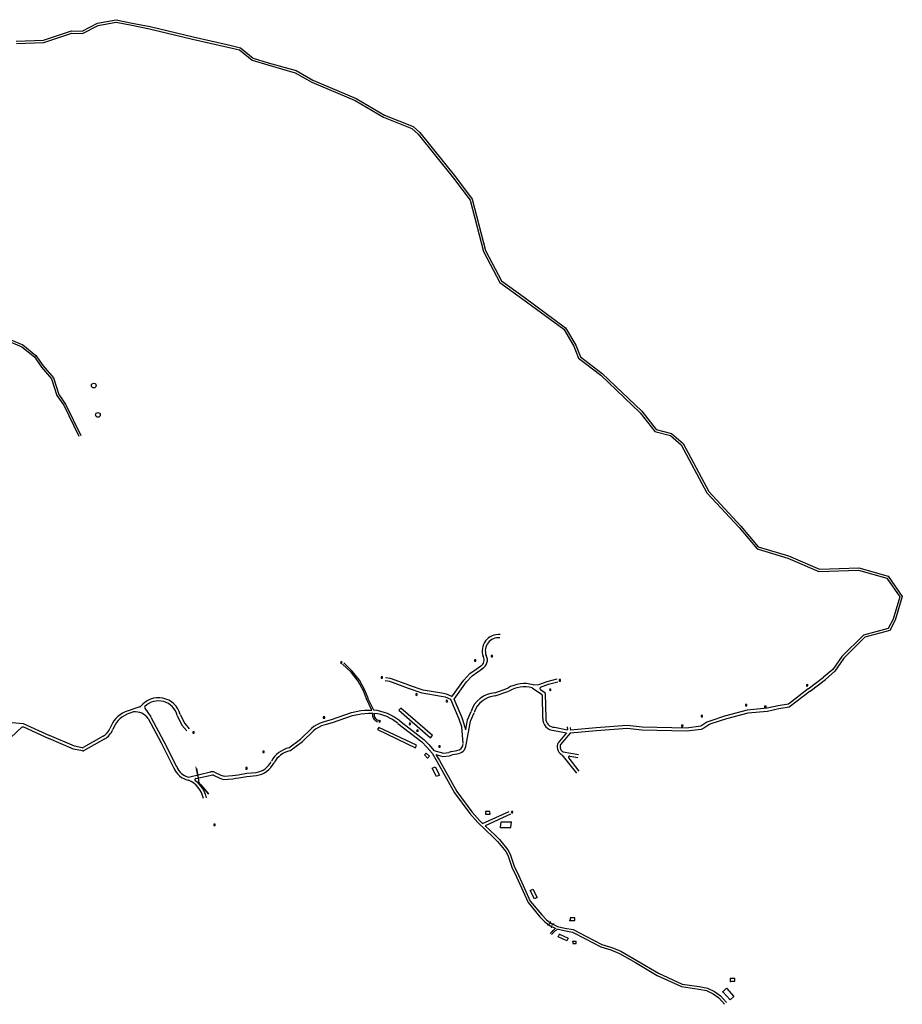
# Model space of a CAD drawing. Extents: x 4445 to 118215, y -7311 to 10300.
# Drawn here: x 74879 to 78261, y -4905 to -1132 of the extents above; entities that cross this region are included whole.
import ezdxf

# ---------------------------------------------------------------- set-up
doc = ezdxf.new("R2010")
doc.units = 0
doc.header["$LTSCALE"] = 30
doc.header["$MEASUREMENT"] = 0
doc.header["$PDMODE"] = 34
doc.header["$PDSIZE"] = 1
for name, color, linetype in [('CASAS', 5, 'CONTINUOUS'), ('LOTES', 8, 'CONTINUOUS'), ('MADEIRA', 42, 'CONTINUOUS'), ('RESERVATORIO', 6, 'CONTINUOUS')]:
    doc.layers.add(name, color=color, linetype=linetype)
doc.layers.add('Rio', color=111, linetype='CONTINUOUS', lineweight=20)

msp = doc.modelspace()

# ---------------------------------------------------------------- linework, layer by layer
at = {"layer": 'CASAS'}
for p, q in [((76436.9, -3942.1), (76429.8, -3949.3)), ((76429.8, -3949.3), (76442.2, -3961.4)), ((76449.2, -3954.1), (76436.9, -3942.1)), ((76442.2, -3961.4), (76449.2, -3954.1)), ((76460.2, -4000.4), (76470.8, -3994.9)), ((76470.8, -3994.9), (76487.4, -4026.9)), ((76476.7, -4032.4), (76460.2, -4000.4)), ((76487.4, -4026.9), (76476.7, -4032.4)), ((76681.1, -4166.6), (76663.8, -4166.8)), ((76663.8, -4166.8), (76664, -4176.9)), ((76664, -4176.9), (76681.3, -4176.7)), ((76681.3, -4176.7), (76681.1, -4166.6)), ((76721.3, -4227.8), (76723.7, -4205.3)), ((76723.7, -4205.3), (76763.9, -4205.2)), ((76761.4, -4227.7), (76763.9, -4205.2)), ((76721.3, -4227.8), (76761.4, -4227.7)), ((76834.7, -4469), (76845.3, -4463.5)), ((76851.2, -4501), (76834.7, -4469)), ((76845.3, -4463.5), (76861.9, -4495.5)), ((76861.9, -4495.5), (76851.2, -4501)), ((77006, -4574.1), (76988.7, -4574.1)), ((76988.7, -4574.1), (76988.7, -4584.2)), ((76988.7, -4584.2), (77005.9, -4584.2)), ((77005.9, -4584.2), (77006, -4574.1)), ((76942.4, -4646.8), (76947.5, -4635.9)), ((76947.5, -4635.9), (76980.1, -4651.2)), ((76975, -4662.1), (76942.4, -4646.8)), ((76980.1, -4651.2), (76975, -4662.1)), ((76998.1, -4664.2), (76998, -4672.3)), ((76998, -4672.3), (77011.9, -4672.3)), ((77011.9, -4664.2), (76998.1, -4664.2)), ((77011.9, -4672.3), (77011.9, -4664.2)), ((77619, -4806.5), (77601.7, -4806.5)), ((77601.7, -4806.5), (77601.7, -4816.6)), ((77601.7, -4816.6), (77619, -4816.6)), ((77619, -4816.6), (77619, -4806.5)), ((77572.8, -4857), (77587.7, -4843.7)), ((77600.7, -4888.4), (77572.8, -4857)), ((77587.7, -4843.7), (77615.6, -4875.1)), ((77615.6, -4875.1), (77600.7, -4888.4))]:
    msp.add_line(p, q, dxfattribs=at)
for points in [[(76685.2, -3573.5), (76690.6, -3573.4), (76690.4, -3568), (76685.1, -3568.2)], [(76108, -3596.3), (76112.8, -3598.7), (76115.2, -3593.9), (76110.4, -3591.5)], [(76621.3, -3589.8), (76626.7, -3590), (76626.9, -3584.7), (76621.5, -3584.5)], [(76264.4, -3655.3), (76269.8, -3655.3), (76269.8, -3649.9), (76264.4, -3649.9)], [(76908.6, -3700.7), (76913.5, -3703), (76915.8, -3698.2), (76911, -3695.9)], [(76946, -3666.2), (76951.4, -3666.3), (76951.5, -3661), (76946.2, -3660.9)], [(77893.7, -3685.5), (77899, -3685.2), (77898.8, -3679.9), (77893.5, -3680.2)], [(76396.1, -3719.1), (76400.9, -3721.5), (76403.3, -3716.8), (76398.5, -3714.4)], [(76339.3, -3770.4), (76332.2, -3777.4), (76453.6, -3883.7), (76460.6, -3874.6)], [(76512.4, -3744.8), (76517.2, -3747.2), (76519.6, -3742.4), (76514.8, -3740)], [(77665.5, -3761.4), (77665.4, -3756.1), (77660.1, -3756.2), (77660.2, -3761.5)], [(77738.6, -3767.5), (77738.8, -3762.2), (77733.4, -3762.1), (77733.3, -3767.4)], [(76042.4, -3809.2), (76047.8, -3809.2), (76047.8, -3803.9), (76042.4, -3803.9)], [(77495.1, -3803.4), (77495, -3798.1), (77489.6, -3798.2), (77489.8, -3803.6)], [(76255.1, -3843.7), (76250.1, -3852.4), (76395.5, -3922.4), (76399.8, -3911.7)], [(76254.7, -3821.8), (76259.5, -3824.2), (76261.9, -3819.4), (76257.1, -3817.1)], [(76371, -3831.6), (76375.8, -3833.9), (76378.1, -3829.1), (76373.3, -3826.8)], [(77420.4, -3841.1), (77420.6, -3835.8), (77415.2, -3835.7), (77415.1, -3841)], [(75542.4, -3865.8), (75547.7, -3865.7), (75547.6, -3860.3), (75542.3, -3860.5)], [(76404.7, -3860.3), (76407.1, -3855.5), (76402.3, -3853.1), (76400, -3857.9)], [(76485.4, -3919.6), (76490.7, -3919.5), (76490.6, -3914.2), (76485.3, -3914.3)], [(75810.7, -3940.3), (75816, -3940.5), (75816.2, -3935.2), (75810.9, -3935)], [(75745.8, -4003.4), (75751.1, -4003.5), (75751.2, -3998.2), (75745.8, -3998.1)], [(76767, -4172.2), (76769.2, -4167.4), (76764.4, -4165.2), (76762.1, -4170)], [(75623, -4220.5), (75628.3, -4220.4), (75628.1, -4215), (75622.8, -4215.2)]]:
    msp.add_lwpolyline(points, close=True, dxfattribs=at)
for p in [(76721.4, -4227.6), (76986.7, -4583.9), (76947.5, -4635.9), (76998.1, -4664.2), (77602.3, -4817.7), (77573.1, -4857)]:
    msp.add_point(p, dxfattribs=at)
at = {"layer": 'LOTES'}
for p, q in [((75118.5, -1176.2), (75177.6, -1145.8)), ((75120.5, -1185), (75180.5, -1154.2)), ((75177.6, -1145.8), (75249.6, -1132)), ((75180.5, -1154.2), (75249.5, -1140.9)), ((75249.5, -1140.9), (75309.2, -1153.4)), ((75249.6, -1132), (75310.9, -1144.9)), ((75309.2, -1153.4), (75376.9, -1166.8)), ((75310.9, -1144.9), (75378.7, -1158.2)), ((75376.9, -1166.8), (75541.9, -1206.9)), ((75378.7, -1158.2), (75543.9, -1198.3)), ((74970.9, -1210.2), (75078.3, -1175.2)), ((74972.5, -1218.9), (75079.6, -1184)), ((75078.3, -1175.2), (75118.5, -1176.2)), ((75079.6, -1184), (75120.5, -1185)), ((75541.9, -1206.9), (75677.4, -1237.2)), ((75543.9, -1198.3), (75679.4, -1228.6)), ((74865.4, -1214.7), (74970.9, -1210.2)), ((74867.3, -1223.4), (74972.5, -1218.9)), ((75677.4, -1237.2), (75721.8, -1247.6)), ((75679.4, -1228.6), (75725.7, -1239.5)), ((75725.7, -1239.5), (75773.9, -1279)), ((75721.8, -1247.6), (75769.6, -1286.9)), ((75773.9, -1279), (75831.9, -1296.8)), ((75769.6, -1286.9), (75829.4, -1305.2)), ((75829.4, -1305.2), (75935.1, -1335.1)), ((75831.9, -1296.8), (75938.5, -1327)), ((75935.1, -1335.1), (75998.1, -1371.1)), ((75938.5, -1327), (76002, -1363.2)), ((75998.1, -1371.1), (76164.9, -1441.7)), ((76002, -1363.2), (76168.8, -1433.9)), ((76164.9, -1441.7), (76273.1, -1506)), ((76168.8, -1433.9), (76276.9, -1498.1)), ((76273.1, -1506), (76381.8, -1548.4)), ((76276.9, -1498.1), (76386.5, -1540.9)), ((76386.5, -1540.9), (76411.9, -1564.2)), ((76381.8, -1548.4), (76405.5, -1570.2)), ((76405.5, -1570.2), (76541.5, -1739.8)), ((76411.9, -1564.2), (76548.4, -1734.5)), ((76548.4, -1734.5), (76612.7, -1819.7)), ((76541.5, -1739.8), (76604.7, -1823.6)), ((76604.7, -1823.6), (76656.3, -2020)), ((76612.7, -1819.7), (76664.5, -2016.8)), ((76656.3, -2020), (76718.5, -2138.6)), ((76664.5, -2016.8), (76725.3, -2132.7)), ((76718.5, -2138.6), (76806.9, -2202.4)), ((76725.3, -2132.7), (76812, -2195.3)), ((76806.9, -2202.4), (76963.6, -2318.4)), ((76812, -2195.3), (76970.2, -2312.4)), ((76963.6, -2318.4), (77002.1, -2383.1)), ((76970.2, -2312.4), (77010, -2379.2)), ((74827.7, -2360.1), (74887, -2385.1)), ((74830.5, -2352.6), (74891.1, -2378.1)), ((74887, -2385.1), (74935.5, -2424.1)), ((74891.1, -2378.1), (74941.4, -2418.6)), ((77002.1, -2383.1), (77020, -2429.6)), ((77010, -2379.2), (77027.3, -2424.2)), ((74935.5, -2424.1), (74962.6, -2463.8)), ((74941.4, -2418.6), (74968.9, -2458.9)), ((77020, -2429.6), (77105.4, -2494.8)), ((77027.3, -2424.2), (77111.1, -2488.1)), ((74962.6, -2463.8), (75001.5, -2508.6)), ((74968.9, -2458.9), (75008.6, -2504.6)), ((77111.1, -2488.1), (77263, -2632.7)), ((75001.5, -2508.6), (75021.5, -2572.5)), ((75008.6, -2504.6), (75028.7, -2568.9)), ((77105.4, -2494.8), (77256.5, -2638.6)), ((75021.5, -2572.5), (75048.3, -2609.6)), ((75028.7, -2568.9), (75055.2, -2605.5)), ((75048.3, -2609.6), (75105.8, -2728.3)), ((75055.2, -2605.5), (75113, -2724.8)), ((77256.5, -2638.6), (77312.3, -2710)), ((77263, -2632.7), (77317.4, -2702.3)), ((77312.3, -2710), (77372.3, -2726)), ((77317.4, -2702.3), (77376.4, -2718)), ((77372.3, -2726), (77413.9, -2761)), ((77376.4, -2718), (77420.9, -2755.4)), ((77413.9, -2761), (77512.5, -2944.7)), ((77420.9, -2755.4), (77519.8, -2939.8)), ((77519.8, -2939.8), (77642.7, -3073.4)), ((77512.5, -2944.7), (77635.4, -3078.4)), ((77635.4, -3078.4), (77704.1, -3159.7)), ((77642.7, -3073.4), (77709.1, -3152)), ((77704.1, -3159.7), (77822.2, -3195.4)), ((77709.1, -3152), (77825.2, -3187.1)), ((77822.2, -3195.4), (77941.5, -3246.1)), ((77825.2, -3187.1), (77943.2, -3237.3)), ((77941.5, -3246.1), (78092.6, -3241.5)), ((77943.2, -3237.3), (78093.7, -3232.7)), ((78092.6, -3241.5), (78201.8, -3272.4)), ((78093.7, -3232.7), (78207.2, -3264.8)), ((78201.8, -3272.4), (78251.1, -3343.5)), ((78207.2, -3264.8), (78260.7, -3341.9)), ((78251.1, -3343.5), (78225.6, -3429.2)), ((78260.7, -3341.9), (78233.7, -3432.5)), ((78225.6, -3429.2), (78207.2, -3464.6)), ((78233.7, -3432.5), (78213.2, -3472.1)), ((78207.2, -3464.6), (78112.7, -3490.8)), ((78112.7, -3490.8), (78029.5, -3572.8)), ((78117.2, -3498.7), (78036.2, -3578.5)), ((78213.2, -3472.1), (78117.2, -3498.7)), ((78029.5, -3572.8), (77995.1, -3622.2)), ((78036.2, -3578.5), (78001.7, -3628)), ((76149, -3632.8), (76116.4, -3601.1)), ((76153.4, -3628.6), (76120.6, -3596.8)), ((76604.4, -3637.4), (76627.6, -3621)), ((76627.6, -3621), (76645.6, -3608.1)), ((76634.6, -3630.8), (76651.9, -3618.3)), ((76176, -3666.3), (76149, -3632.8)), ((76180.8, -3662.7), (76153.4, -3628.6)), ((76300.2, -3656), (76280.6, -3654)), ((76373.5, -3683), (76300.2, -3656)), ((76581, -3662.5), (76604.4, -3637.4)), ((76590.5, -3669.7), (76612.8, -3646.1)), ((76612.8, -3646.1), (76634.5, -3630.8)), ((76900.4, -3667.8), (76938.4, -3657.5)), ((77900.3, -3695.9), (77959.1, -3651.2)), ((77995.1, -3622.2), (77959.1, -3651.2)), ((78001.7, -3628), (77966.4, -3660.8)), ((76196.2, -3704), (76176, -3666.3)), ((76201.6, -3701.3), (76180.8, -3662.7)), ((76296.8, -3667.5), (76279.5, -3666)), ((76369.4, -3694.3), (76296.8, -3667.5)), ((76421.2, -3712.3), (76369.5, -3694.3)), ((76424.7, -3700.8), (76373.4, -3683)), ((76538.1, -3723.2), (76581, -3662.5)), ((76543.5, -3736.3), (76590.5, -3669.7)), ((76700.1, -3711.4), (76749, -3693.7)), ((76843.3, -3692.3), (76879, -3716.3)), ((76846.6, -3680.8), (76868.5, -3679.7)), ((76868.5, -3679.7), (76900.4, -3667.8)), ((76874.8, -3690), (76904.9, -3678.9)), ((76904.9, -3678.9), (76940.5, -3669.3)), ((77900.3, -3695.9), (77824.5, -3755.4)), ((77907.5, -3705.5), (77966.4, -3660.8)), ((76208.2, -3734.1), (76196.2, -3704)), ((76213.8, -3731.9), (76201.6, -3701.3)), ((76228.8, -3777.7), (76208.3, -3734.3)), ((76235.6, -3777.9), (76213.7, -3731.7)), ((76494.6, -3725.1), (76421.2, -3712.3)), ((76496.6, -3713.3), (76424.7, -3700.8)), ((76511.3, -3728.7), (76494.4, -3725.1)), ((76514.4, -3717.1), (76496.9, -3713.4)), ((76531, -3737.6), (76511.3, -3728.7)), ((76532, -3724.9), (76514.4, -3717.1)), ((76701.5, -3723.3), (76753.3, -3705)), ((76874.2, -3698.6), (76890.9, -3709.8)), ((76881.2, -3720.3), (76882.9, -3808.8)), ((76893.1, -3713.9), (76894.8, -3809.6)), ((77907.5, -3705.5), (77827.6, -3767)), ((75340, -3765.6), (75283.2, -3784.1)), ((75358.3, -3769.9), (75381.8, -3803.8)), ((76563.3, -3812.2), (76531, -3737.6)), ((76574.4, -3807.7), (76543.5, -3736.3)), ((77743.3, -3770.8), (77666.4, -3777.4)), ((77785, -3761.4), (77743.3, -3770.8)), ((77824.5, -3755.4), (77785, -3761.4)), ((77827.6, -3767), (77787.7, -3773.1)), ((75315.3, -3784.9), (75287.9, -3795.1)), ((75371.6, -3810), (75421.1, -3903.7)), ((75382.2, -3804.4), (75431.7, -3898.1)), ((75483.1, -3798.3), (75501, -3835.3)), ((75494.6, -3794.7), (75511.5, -3829.4)), ((76074.4, -3813.7), (76151, -3787.3)), ((76077.6, -3825.3), (76154.6, -3798.7)), ((76151, -3787.3), (76186, -3779.6)), ((76154.6, -3798.7), (76188.2, -3791.4)), ((76186, -3779.6), (76200.4, -3778.2)), ((76188.2, -3791.4), (76201.5, -3790.2)), ((76200.6, -3778.2), (76215.8, -3777.3)), ((76201.5, -3790.2), (76216.2, -3789.3)), ((76215.8, -3777.3), (76228.8, -3777.7)), ((76216.2, -3789.3), (76231.7, -3789.8)), ((76582.5, -3831.1), (76574.4, -3807.7)), ((76595, -3815.5), (76608.8, -3783)), ((76606.3, -3819.6), (76619.9, -3787.7)), ((77583.8, -3799.6), (77522.9, -3819.6)), ((77666.4, -3777.4), (77584.1, -3799.5)), ((77669, -3789.1), (77587.2, -3811)), ((77744.9, -3782.7), (77669, -3789.1)), ((77787.7, -3773.1), (77744.9, -3782.7)), ((74822, -3822.3), (74893, -3829.2)), ((74893, -3829.2), (74993.4, -3875.4)), ((75501, -3835.3), (75519.2, -3857.4)), ((75511.5, -3829.4), (75528.4, -3849.7)), ((75955.1, -3888.6), (75997.1, -3848.1)), ((76007.3, -3839.6), (75997.1, -3848.1)), ((76007.3, -3839.6), (76018.8, -3832.5)), ((76013.6, -3849.8), (76025.1, -3842.7)), ((76013.6, -3849.8), (76025.1, -3842.7)), ((76013.6, -3849.8), (76024.8, -3842.9)), ((76018.8, -3832.5), (76032.2, -3826)), ((76024.8, -3842.9), (76037.1, -3837)), ((76032.2, -3826), (76050.8, -3819.9)), ((76037.1, -3837), (76054.5, -3831.3)), ((76051.2, -3819.8), (76074.4, -3813.7)), ((76054.2, -3831.4), (76077.6, -3825.3)), ((76328.4, -3828.4), (76419.6, -3899.3)), ((76335.8, -3818.9), (76427.3, -3890.1)), ((76573.3, -3841.4), (76563.3, -3812.2)), ((76578.6, -3906), (76573.3, -3841.4)), ((76588.1, -3853.1), (76582.5, -3831.1)), ((76588.1, -3853.1), (76595, -3815.5)), ((76590, -3910.6), (76606.3, -3819.6)), ((76928.3, -3843.3), (76978.3, -3853.1)), ((76976.5, -3841.7), (76978.3, -3853.1)), ((76988.4, -3844.1), (76990.1, -3854.1)), ((77087.7, -3845.8), (76990.1, -3854.1)), ((77207, -3836.4), (77087.7, -3845.8)), ((77207.3, -3848.4), (77088.6, -3857.7)), ((77263.7, -3843.1), (77207, -3836.4)), ((77262.6, -3855), (77207.3, -3848.4)), ((77377.4, -3845.6), (77263.7, -3843.1)), ((77433.7, -3846.8), (77377.4, -3845.6)), ((77488.8, -3839.8), (77433.7, -3846.8)), ((77512.5, -3824.5), (77488.8, -3839.8)), ((77500.9, -3847.3), (77490.3, -3851.7)), ((77519, -3834.6), (77500.9, -3847.3)), ((77522.9, -3819.6), (77512.5, -3824.5)), ((77527.6, -3830.6), (77519, -3834.6)), ((77587.6, -3811), (77527.6, -3830.6)), ((75089.5, -3915.7), (74993.4, -3875.4)), ((75199.2, -3877.6), (75122.1, -3921.2)), ((75962.9, -3897.6), (76005.5, -3856.8)), ((76013.6, -3849.8), (76005.5, -3856.8)), ((76926.8, -3855.3), (76974.5, -3864.6)), ((76974.5, -3864.6), (76942.1, -3902.6)), ((76988.9, -3866.3), (76951.7, -3909.9)), ((77088.6, -3857.7), (76988.9, -3866.3)), ((77377.2, -3857.6), (77262.6, -3855)), ((77433.8, -3858.9), (77377.2, -3857.6)), ((77490.3, -3851.7), (77433.8, -3858.9)), ((75085.4, -3927), (74990.4, -3887)), ((75118.7, -3921.8), (75089.5, -3915.7)), ((75205.1, -3888), (75124.4, -3933.7)), ((75421, -3903.6), (75470, -3999.8)), ((75431.7, -3898.2), (75480.7, -3994.3)), ((75910.8, -3922.2), (75955.1, -3888.6)), ((75914.4, -3933.7), (75962.9, -3897.6)), ((76419.6, -3899.3), (76439.5, -3919.3)), ((76427.3, -3890.1), (76448.2, -3911.1)), ((76439.5, -3919.3), (76459.2, -3943)), ((76448.2, -3911.1), (76466.3, -3932.9)), ((75120.3, -3934.3), (75085.4, -3927)), ((76466.3, -3932.9), (76502.6, -3943.3)), ((76473.6, -3947.4), (76500.4, -3955.1)), ((76500.4, -3955.1), (76525, -3952.6)), ((76502.6, -3943.3), (76524, -3940)), ((76534.2, -3936.1), (76524, -3940)), ((76526.2, -3952.3), (76538.5, -3947.3)), ((76534.2, -3936.1), (76554.2, -3932.8)), ((76538.8, -3947.2), (76554.6, -3944.8)), ((76956.9, -3948.8), (77012.5, -4018.9)), ((76961.8, -3937.3), (77019.6, -3947.5)), ((76987.6, -3954.1), (77017.5, -3959.4)), ((76982.8, -3962.1), (77021.9, -4011.5)), ((75526.1, -4034.3), (75610.3, -4014.8)), ((75554.3, -4040.2), (75601.7, -4029.5)), ((75601.7, -4029.5), (75618.9, -4026.2)), ((75622.1, -4026.7), (75646, -4039)), ((75626.1, -4015.2), (75649.8, -4027.6)), ((75649.8, -4027.6), (75662.5, -4031.1)), ((75662.5, -4031.1), (75694.5, -4028.6)), ((75694.5, -4028.6), (75705.5, -4026.7)), ((75705.7, -4026.7), (75716.7, -4025.2)), ((75707.3, -4038.6), (75718.6, -4037)), ((75716.7, -4025.2), (75749.3, -4019.7)), ((75718.6, -4037), (75750.2, -4031.7)), ((75749.3, -4019.7), (75785.2, -4016.7)), ((75750.2, -4031.7), (75786.2, -4028.6)), ((75646, -4039), (75660.3, -4043)), ((75660.3, -4043), (75695.7, -4040.5)), ((75695.7, -4040.5), (75707.5, -4038.5))]:
    msp.add_line(p, q, dxfattribs=at)
msp.add_lwpolyline([(74823.3, -3903.5), (74887.9, -3842.5, -0.307903), (74893.4, -3841.6), (74990.4, -3887)], format="xyb", dxfattribs=at)
for points in [[(76459.2, -3943), (76459.2, -3943), (76479.3, -3976.1), (76545.8, -4094.4), (76604.4, -4174.4), (76634.8, -4208.8), (76693.7, -4264.3), (76709.8, -4280.7), (76741.6, -4319.3), (76749.5, -4333.6), (76764.4, -4379.7), (76783, -4416.5), (76826.9, -4514.8), (76872.6, -4569.5), (76891.4, -4588.6), (76911.6, -4604.2), (76930.9, -4613.1)], [(76473.6, -3947.4), (76488, -3971), (76554.2, -4089), (76612.2, -4168.1), (76642, -4201.8), (76652.9, -4212.1), (76754.4, -4165.9)], [(76759.4, -4176.8), (76662.5, -4221.1), (76700.7, -4257.1), (76717.2, -4274), (76749.9, -4313.6), (76758.7, -4329.6), (76773.7, -4375.8), (76792.1, -4412.2), (76835.5, -4509.5), (76880.1, -4562.8), (76898, -4581.1), (76916.8, -4595.6), (76940.4, -4606.5), (76967.3, -4612.8), (76999.8, -4618.8), (77051.4, -4645.3), (77109.1, -4675.5), (77148, -4687.1), (77182.3, -4701.1), (77243.8, -4736.8), (77326.8, -4785.3), (77417.7, -4827.3), (77482.5, -4836.9), (77513.9, -4843), (77541.1, -4855.7), (77564.3, -4872.3), (77587.5, -4898.4)]]:
    msp.add_lwpolyline(points, dxfattribs=at)
for centre, radius, start, end in [((76713.5, -3550.5), 62.3, 84.0347, 200.9172), ((76713.5, -3550.5), 50.3, 84.0347, 200.3785), ((76633.4, -3585.8), 25.5, 298.7306, 30.8375), ((76634.6, -3586.2), 36.6, 296.7948, 29.7875), ((76812.8, -3800.4), 124.4, 74.2523, 120.8906), ((76813.2, -3804.6), 116.2, 74.9674, 121.0245), ((76877, -3694.5), 5, 115.9132, 236.0982), ((75410.9, -3817), 86.6, 14.9294, 142.2466), ((76534, -3720.3), 5, 245.7808, 324.7778), ((76708, -3815.5), 104.5, 94.3687, 162.1084), ((76708, -3815.5), 92.4, 94.0708, 162.1664), ((76876.2, -3720.4), 5, 1.0876, 56.0982), ((76888.1, -3714), 5, 1.0876, 56.0982), ((75338.5, -3760.9), 5, 285.5298, 322.2515), ((75338.5, -3760.9), 5, 287.9509, 322.2466), ((75362.4, -3767), 5, 134.1436, 214.7208), ((75410.9, -3817), 74.6, 14.5268, 134.1436), ((75328, -3883.3), 108.9, 114.2882, 160.9945), ((75328, -3883.3), 96.9, 114.41, 160.9945), ((75322.4, -3844.8), 60.3, 35.2738, 96.706), ((76258.2, -3796.3), 27.2, 166.2537, 254.1631), ((76217.5, -3965), 188, 50.9796, 84.5865), ((76258.2, -3796.3), 21.2, 163.4657, 254.1631), ((76218, -3963.9), 174.8, 50.8631, 83.474), ((76927.1, -3811), 44.2, 177.1164, 269.6817), ((76928.5, -3809.6), 33.7, 179.9836, 269.5289), ((75168.9, -3825.2), 60.5, 299.9416, 338.2323), ((75168.9, -3825.2), 72.5, 299.9416, 338.2323), ((75119.7, -3916.9), 5, 258.2163, 299.5404), ((75933.3, -4021.3), 101.6, 102.7772, 152.0952), ((76552.1, -3906.7), 26.2, 274.6564, 356.1528), ((76552.9, -3907.7), 37.2, 272.6745, 355.5536), ((76971, -3918.4), 33, 151.3681, 241.67), ((76969.7, -3918.8), 20.1, 153.6713, 246.838), ((75121.1, -3925.8), 8.57, 264.5744, 293.1824), ((75933.2, -4021.3), 89.6, 102.0892, 152.3342), ((76524.5, -3947.6), 5, 275.9207, 289.3136), ((76986.7, -3959), 5, 79.9446, 218.3872), ((75540.9, -3971.8), 76.2, 201.0926, 258.586), ((75541.7, -3970.8), 65.3, 201.0909, 256.2148), ((75772.1, -3937.9), 79.8, 279.4128, 333.1109), ((75771.2, -3936.6), 93.2, 279.2523, 332.636), ((75617.6, -4037.8), 24.1, 69.3001, 107.6407), ((75619.8, -4031.1), 5, 62.4931, 100.7035), ((75489.2, -4134.9), 95.7, 11.2737, 67.5038), ((75555.4, -4045.1), 5, 102.7557, 231.2752), ((75490.8, -4135.8), 106.4, 12.0338, 54.702)]:
    msp.add_arc(centre, radius, start, end, dxfattribs=at)
at = {"layer": 'MADEIRA'}
msp.add_lwpolyline([(76937.1, -4616), (76937.1, -4616), (76965.3, -4622.6), (76996.6, -4628.4), (77046.8, -4654.2), (77105.3, -4684.8), (77144.7, -4696.5), (77177.9, -4710.1), (77238.7, -4745.5), (77322.2, -4794.2), (77414.8, -4837), (77480.8, -4846.8), (77510.8, -4852.6), (77536.1, -4864.4), (77557.6, -4879.8), (77580, -4905.1)], dxfattribs=at)
for points, knots in [([(76930.9, -4613.1), (76930.6, -4614.1), (76929.6, -4617.3), (76924.3, -4619.8), (76921.8, -4623.2), (76911.3, -4633.1)], [0.0761133, 0.0761133, 0.0761133, 0.0761133, 0.2213196, 0.5921565, 0.8561488, 0.8561488, 0.8561488, 0.8561488]), ([(76937.1, -4616), (76936.8, -4617.1), (76935.8, -4620.6), (76930.4, -4623.1), (76927.9, -4626.6), (76916.6, -4637.2)], [0.0513815, 0.0513815, 0.0513815, 0.0513815, 0.2213196, 0.5921565, 0.8561488, 0.8561488, 0.8561488, 0.8561488])]:
    msp.add_open_spline(points, degree=3, knots=knots, dxfattribs=at)
at = {"layer": 'RESERVATORIO'}
for centre in [(75163.2, -2533.8), (75179.1, -2646.6)]:
    msp.add_circle(centre, 9.01, dxfattribs=at)
at = {"layer": 'Rio'}
for p, q in [((75555.4, -4002.1), (75553.7, -3995)), ((75563.8, -4045.5), (75555.4, -4002.1)), ((75565.8, -4045.1), (75557.4, -4001.7)), ((75563.9, -4051.6), (75563.8, -4045.5)), ((75564.3, -4054.1), (75563.9, -4051.6)), ((75566.1, -4058.9), (75564.3, -4054.1)), ((75565.9, -4051.5), (75565.8, -4045.5)), ((75572.7, -4065.6), (75566.1, -4058.9)), ((75568, -4058.2), (75566.2, -4053.4)), ((75574.1, -4064.2), (75567.5, -4057.5)), ((75580.7, -4074.4), (75572.7, -4065.6)), ((75582.2, -4073), (75574.2, -4064.3)), ((75603.1, -4099.9), (75580.7, -4074.4)), ((75604.6, -4098.6), (75582.2, -4073.1))]:
    msp.add_line(p, q, dxfattribs=at)
at = {"layer": 'Rio', "ltscale": 0.5}
for p, q in [((76905.8, -4602), (76901.9, -4601.9)), ((76913.2, -4591.5), (76905.8, -4602)), ((76913.2, -4588.3), (76913.2, -4591.5)), ((76915.6, -4607.6), (76922.4, -4597.1)), ((76922.4, -4597.1), (76927.1, -4596.9)), ((76916.2, -4612), (76915.6, -4607.6))]:
    msp.add_line(p, q, dxfattribs=at)

doc.saveas('drawing.dxf')
